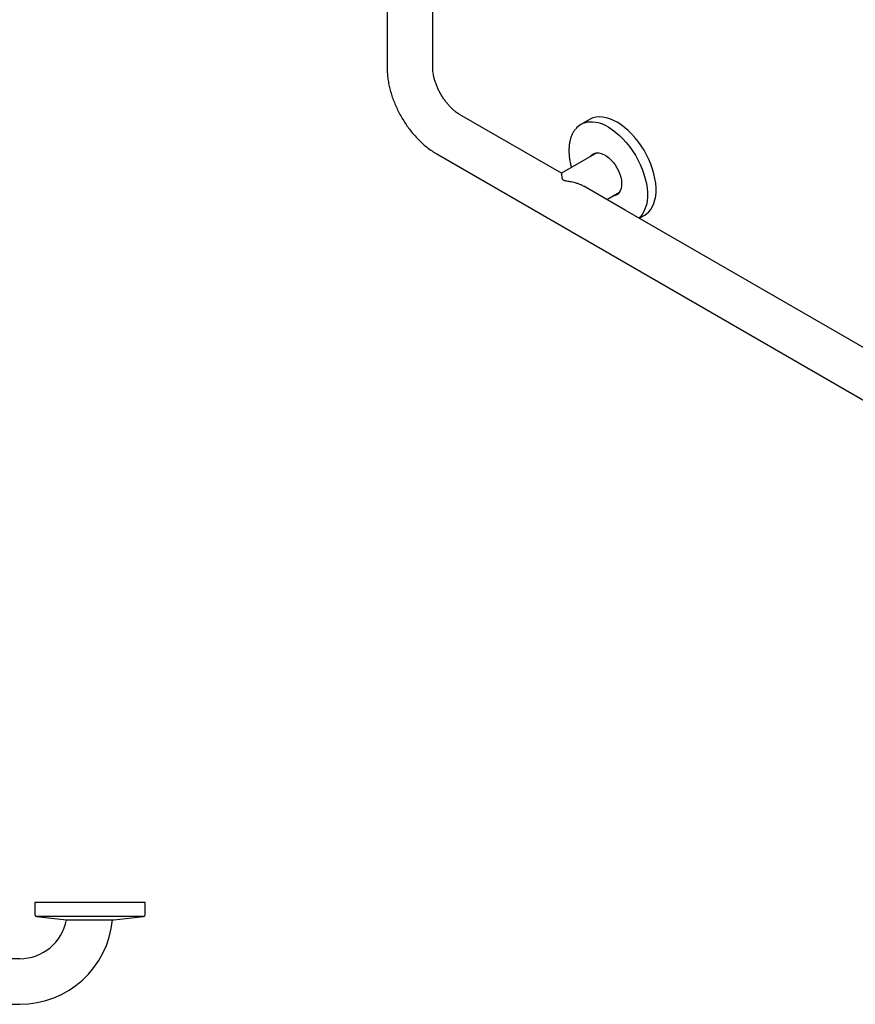
# Model space of a CAD drawing. Units: inches. Extents: x 0 to 90, y 0 to 120.
# Drawn here: x 43 to 67, y 59 to 86 of the extents above; entities that cross this region are included whole.
import ezdxf

# ---------------------------------------------------------------- set-up
doc = ezdxf.new("R2010")
doc.units = ezdxf.units.IN
doc.header["$MEASUREMENT"] = 0
doc.linetypes.add('SLD-Solid', pattern=[0])
doc.layers.add('NOTES', color=1, linetype='SLD-Solid')
doc.layers.add('OBJECT', color=7, linetype='SLD-Solid', lineweight=25)

msp = doc.modelspace()

# ---------------------------------------------------------------- hatches: boundary and pattern name
at = {"layer": 'NOTES'}
h = msp.add_hatch(dxfattribs=at)
h.set_pattern_fill('AR-SAND', color=256, scale=5.3333, style=0)
edge = h.paths.add_edge_path(flags=0)
edge.add_ellipse((79.7587365, 68.6677863), major_axis=(0.3162243, 0.5477759), ratio=0.5773815452, start_angle=0, end_angle=180, ccw=False)
edge.add_line((80.0749608, 69.2155622), (60.2759709, 80.6452758))
edge.add_ellipse((60.0338965, 80.054694), major_axis=(0.2420744, 0.5905817), ratio=0.5721632425, start_angle=360, end_angle=540)
edge.add_line((59.7918221, 79.4641123), (79.4425122, 68.1200104))

# ---------------------------------------------------------------- linework, layer by layer
at = {"layer": 'OBJECT', "linetype": 'SLD-Solid', "lineweight": 25}
for p, q in [((53.6703923, 86.6292955), (53.6703923, 84.5879435)), ((54.9353923, 84.5879435), (54.9353923, 86.6292955)), ((58.5061621, 81.6669646), (55.6797768, 83.2986021)), ((59.2835507, 83.1576259), (59.0438507, 83.0192501)), ((55.0473282, 82.2030503), (59.6435223, 79.5497239)), ((59.4909248, 82.2358288), (58.5055286, 81.6669717)), ((60.2759709, 80.6452758), (59.1292002, 81.3072924)), ((59.7619413, 80.9420187), (60.1188737, 81.1480714)), ((80.0749608, 69.2155622), (60.2759709, 80.6452758)), ((60.6640146, 80.4212629), (60.8134263, 80.5075164)), ((59.6435223, 79.5497239), (79.4425122, 68.1200104)), ((43.9005882, 61.4388556), (43.9005882, 61.0998687)), ((45.4305882, 61.4388556), (43.9005882, 61.4388556)), ((46.9605882, 61.4388556), (45.4305882, 61.4388556)), ((46.9605882, 61.0998687), (46.9605882, 61.4388556)), ((43.9453539, 61.0501434), (44.7755882, 60.9627503)), ((46.9158224, 61.0501434), (43.9453539, 61.0501434)), ((44.7755882, 60.9627503), (46.0855882, 60.9627503)), ((46.0855882, 60.9627503), (46.9158224, 61.0501434)), ((43.4775882, 59.8833556), (41.4305882, 59.8833556)), ((41.4305882, 58.6183556), (43.4775882, 58.6183556))]:
    msp.add_line(p, q, dxfattribs=at)
at = {"layer": 'OBJECT', "linetype": 'SLD-Solid', "lineweight": 25, "flags": 128}
for points in [[(60.0484885, 83.0818786), (59.9456499, 83.1355891), (59.8437426, 83.1774993), (59.7436895, 83.2072296), (59.6463968, 83.2245108), (59.5527454, 83.2291863), (59.4635836, 83.2212139), (59.3797187, 83.2006657), (59.3019104, 83.1677279), (59.2835507, 83.1576259)], [(60.8134263, 80.5075164), (60.8661138, 80.5424437), (60.9297565, 80.5991566), (60.9854183, 80.6670394), (61.0325951, 80.7454775), (61.0708597, 80.8337604), (61.0998656, 80.9310887), (61.11935, 81.036581), (61.1291365, 81.1492819), (61.1291365, 81.2681708), (61.11935, 81.392171), (61.0998656, 81.5201595), (61.0708597, 81.6509773), (61.0325951, 81.7834396), (60.9854183, 81.9163468), (60.9297565, 82.0484954), (60.8661138, 82.1786885), (60.7950666, 82.3057471), (60.7172582, 82.4285206), (60.6333934, 82.5458971), (60.5442316, 82.6568135), (60.4505802, 82.7602655), (60.3532874, 82.8553162), (60.2532344, 82.9411047), (60.1513271, 83.0168542), (60.0484885, 83.0818786)], [(59.8087885, 82.9435028), (59.9116272, 82.8784784), (60.0135344, 82.8027289), (60.1135875, 82.7169404), (60.2108803, 82.6218897), (60.3045316, 82.5184377), (60.3936935, 82.4075212), (60.4775583, 82.2901448), (60.5553667, 82.1673713), (60.6264139, 82.0403127), (60.6900566, 81.9101196), (60.7457184, 81.777971), (60.7928952, 81.6450638), (60.8311598, 81.5126014), (60.8601656, 81.3817837), (60.87965, 81.2537952), (60.8894365, 81.129795), (60.8894365, 81.0109061), (60.87965, 80.8982052), (60.8601656, 80.7927129), (60.8311598, 80.6953846), (60.7928952, 80.6071016), (60.7457184, 80.5286636), (60.7074884, 80.4798508)], [(59.3047887, 82.1283747), (59.3351521, 82.1668734), (59.3784044, 82.201921), (59.4287631, 82.2249543), (59.4851549, 82.2354824), (59.546378, 82.233281), (59.6111274, 82.218397), (59.6780231, 82.1911476), (59.7456394, 82.1521135), (59.8125351, 82.1021268), (59.8772845, 82.0422527), (59.9385075, 81.9737675), (59.9948994, 81.8981308), (60.0452581, 81.8169545), (60.0885104, 81.7319689), (60.1237344, 81.6449853), (60.1501795, 81.5578575), (60.1672819, 81.4724426), (60.1746772, 81.390561), (60.1722077, 81.3139579), (60.1599261, 81.244266), (60.1380941, 81.1829706), (60.1071771, 81.1313781), (60.067834, 81.0905881), (60.0209032, 81.06147), (59.9673852, 81.0446443), (59.9327377, 81.0406174)], [(59.3261191, 82.1406885), (59.3564825, 82.1791872), (59.3951967, 82.2113412)], [(60.7074884, 80.4798508), (60.6900566, 80.4607807), (60.6544305, 80.4267957)]]:
    msp.add_lwpolyline(points, dxfattribs=at)
at = {"layer": 'OBJECT', "linetype": 'SLD-Solid', "lineweight": 25}
for centre, radius, start, end in [((59.3059373, 82.565221), 0.5240255, 100.15925856, 140.10400766), ((59.320849, 82.1885677), 0.8988949, 57.12407583, 96.85836268), ((59.9449321, 81.2880019), 0.2352482, 272.22568099, 296.47193696), ((43.4775882, 61.2038556), 1.3205, 270, 349.47955677), ((43.4775882, 61.2038556), 2.5855, 270, 354.64923051), ((43.9505882, 61.0998687), 0.05, 180, 263.99099404), ((46.9105882, 61.0998687), 0.05, 276.00900596, 0)]:
    msp.add_arc(centre, radius, start, end, dxfattribs=at)
for points, knots in [([(53.6703923, 84.5879435), (53.6707417, 84.5596883), (53.6717058, 84.4817107), (53.6818314, 84.3522075), (53.7033111, 84.1995594), (53.7347941, 84.0461369), (53.77567, 83.8928432), (53.8255386, 83.7405248), (53.8839419, 83.5899498), (53.9504578, 83.4418215), (54.024679, 83.2968103), (54.1062187, 83.1555695), (54.1946943, 83.0187654), (54.2897371, 82.8870595), (54.3909944, 82.7611144), (54.498146, 82.6415778), (54.6108938, 82.529136), (54.7289287, 82.4244514), (54.8519886, 82.3284839), (54.9587414, 82.255561), (55.0248175, 82.2163938), (55.0473282, 82.2030503)], [0, 0, 0, 0, 0.0315487316, 0.0870667419, 0.1425642481, 0.1980042513, 0.2532835903, 0.3083657093, 0.3632598716, 0.4180042776, 0.4726542815, 0.5272750078, 0.581936947, 0.6366891537, 0.6916056198, 0.7467586373, 0.8022144829, 0.8580259257, 0.9142195944, 0.9707763913, 1, 1, 1, 1]), ([(55.6797768, 83.2986021), (55.6702561, 83.3042545), (55.6429026, 83.320494), (55.5937576, 83.3542104), (55.532394, 83.4025807), (55.4685598, 83.4600272), (55.4036997, 83.5260192), (55.3391625, 83.5999103), (55.2762733, 83.680765), (55.2162572, 83.7674622), (55.1602274, 83.8587081), (55.1091689, 83.9530563), (55.0639151, 84.0489325), (55.0251155, 84.1446786), (54.9932076, 84.2386059), (54.9684092, 84.3290083), (54.9506692, 84.4142503), (54.9397615, 84.4925651), (54.9357685, 84.5495733), (54.9354774, 84.5792678), (54.9353923, 84.5879435)], [0, 0, 0, 0, 0.0299307798, 0.0859930771, 0.1428053074, 0.2005746194, 0.2592426696, 0.31869658, 0.3787904458, 0.4393602199, 0.5002329459, 0.5612321886, 0.622151559, 0.6827873891, 0.7429712913, 0.8025460623, 0.8613745066, 0.9193538772, 0.9764378547, 1, 1, 1, 1]), ([(58.8962837, 82.8930454), (58.887654, 82.8833228), (58.8601949, 82.8523861), (58.8221911, 82.7902049), (58.7823317, 82.707542), (58.7512962, 82.6159807), (58.7288274, 82.5169239), (58.7152892, 82.4110327), (58.7107736, 82.2992807), (58.7152362, 82.1826395), (58.7288568, 82.0620695), (58.7498006, 81.942782), (58.7704093, 81.8632131), (58.780172, 81.8255199)], [0, 0, 0, 0, 0.043445764, 0.138242194, 0.233724741, 0.3298721509, 0.4265454405, 0.5235659148, 0.6207729238, 0.718048284, 0.8153026431, 0.9125056871, 1, 1, 1, 1]), ([(58.5058681, 81.6664605), (58.5059203, 81.6665916), (58.5061017, 81.6670473), (58.5065199, 81.6619035), (58.5072363, 81.6506166), (58.5083234, 81.6313191), (58.510177, 81.6031191), (58.5128374, 81.573671), (58.5169215, 81.5466496), (58.5220586, 81.5247587), (58.5304579, 81.5042339), (58.5464787, 81.4865999), (58.5727885, 81.473438), (58.6086091, 81.4649399), (58.6553886, 81.4567122), (58.7097614, 81.4478207), (58.7769528, 81.435214), (58.8497136, 81.4185668), (58.9275142, 81.3961103), (59.0039272, 81.3688502), (59.0697302, 81.3392044), (59.1113263, 81.3181764), (59.127895, 81.3079436), (59.1291323, 81.3071795)], [0, 0, 0, 0, 0.0225889468, 0.0785169331, 0.1347711004, 0.207241025, 0.2802399053, 0.3547922343, 0.3923329551, 0.4300014372, 0.4677455078, 0.4920164282, 0.5165465069, 0.5491372345, 0.5820793651, 0.6321970795, 0.6825737626, 0.7483560756, 0.8144955423, 0.8818595535, 0.9497133182, 0.9962449393, 1, 1, 1, 1])]:
    msp.add_open_spline(points, degree=3, knots=knots, dxfattribs=at)

doc.saveas('drawing.dxf')
